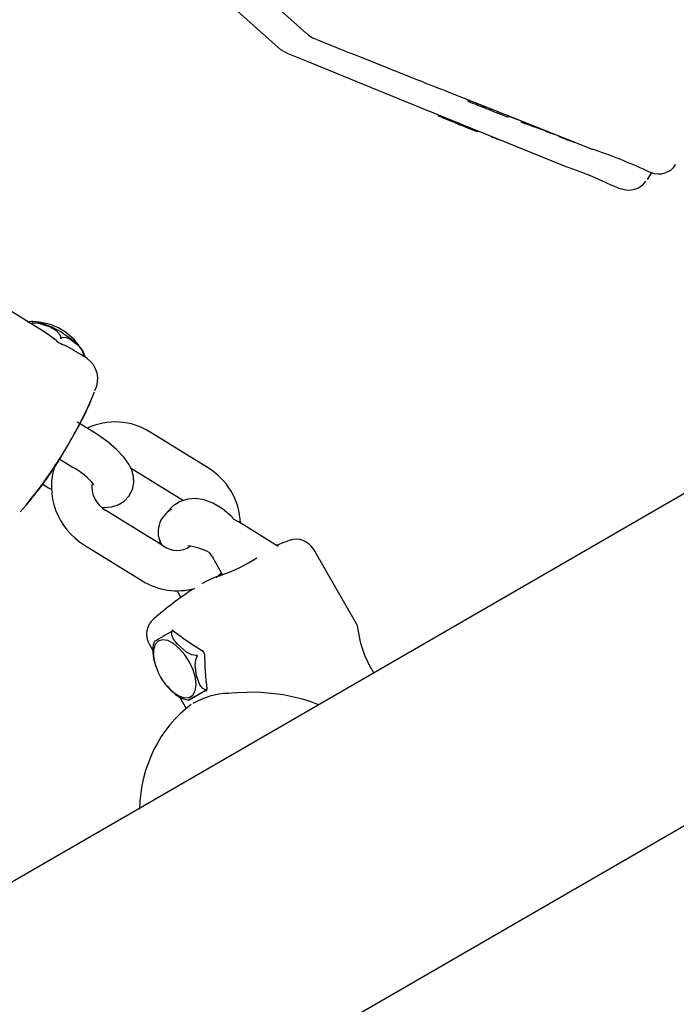
# Model space of a CAD drawing. Units: centimetres. Extents: x 6 to 14.2, y 4.3 to 15.
# Drawn here: x 10.1 to 10.2, y 11.6 to 11.7 of the extents above; entities that cross this region are included whole.
import ezdxf

# ---------------------------------------------------------------- set-up
doc = ezdxf.new("R2010")
doc.units = ezdxf.units.CM
doc.styles.add('SLDTEXTSTYLE0', font='TXT', dxfattribs={"width": 0.75})
doc.dimstyles.new('SLDDIMSTYLE1', dxfattribs={"dimtxt": 0.15875, "dimasz": 0.08, "dimexe": 0, "dimexo": 0.0625, "dimgap": 0.0396875, "dimtad": 2, "dimdec": 0, "dimlfac": 100, "dimrnd": 1e-09, "dimzin": 12, "dimdsep": 46, "dimtxsty": 'SLDTEXTSTYLE0', "dimblk1": 'DOT', "dimblk2": 'DOT', "dimsah": 1, "dimcen": 0.09, "dimse1": 1, "dimse2": 1, "dimadec": 0, "dimazin": 3, "dimtfac": 1, "dimtdec": 0, "dimtofl": 0, "dimtmove": 0, "dimatfit": 3, "dimldrblk": 'DOT', "dimfxl": 0, "dimfrac": 2, "dimtolj": 1, "dimtzin": 12, "dimarcsym": 0})

# ---------------------------------------------------------------- blocks, each defined once
blk = doc.blocks.new('_Dot')
at = {"color": 0, "linetype": 'ByBlock', "lineweight": -2}
blk.add_line((-0.5, 0), (-1, 0), dxfattribs=at)
at = {"color": 0, "linetype": 'ByBlock', "const_width": 0.5}
blk.add_lwpolyline([(-0.25, 0, 1), (0.25, 0, 1)], format="xyb", close=True, dxfattribs=at)
blk = doc.blocks.new('_D_2')
at = {"color": 7, "linetype": 'Continuous', "lineweight": 0}
blk.add_line((12.55802548876637, 14.79267323835215), (7.566434084823209, 14.79267323835215), dxfattribs=at)
at = {"color": 7, "linetype": 'Continuous', "lineweight": 18, "xscale": 0.08, "yscale": 0.08, "rotation": 180.0000000000004}
blk.add_blockref('_Dot', (7.566434084823209, 14.79267323835215), dxfattribs=at)
at = {"color": 7, "linetype": 'Continuous', "lineweight": 18, "xscale": 0.08, "yscale": 0.08}
blk.add_blockref('_Dot', (12.55802548876637, 14.79267323835215), dxfattribs=at)
at = {"color": 7, "linetype": 'Continuous', "lineweight": 18, "insert": (9.886281869635146, 14.99731271875789), "char_height": 0.15875, "attachment_point": 1, "style": 'SLDTEXTSTYLE0'}
blk.add_mtext('499', dxfattribs=at)

msp = doc.modelspace()

# ---------------------------------------------------------------- linework, layer by layer
at = {"color": 7, "linetype": 'Continuous', "lineweight": 25}
for p, q in [((10.13902879479556, 11.70259408409817), (10.14683233802306, 11.69564121591054)), ((10.13482467775401, 11.70060115973357), (10.14256293298478, 11.69359954444759)), ((10.14831705466602, 11.69472454122749), (10.14951778297027, 11.6942472014366)), ((10.14405048785741, 11.69266577908116), (10.14673871524852, 11.69157475453694)), ((10.14673871524852, 11.69157475453694), (10.16060502521847, 11.68594707416844)), ((10.15387431463659, 11.69251529763519), (10.16344284134332, 11.6887114075119)), ((10.16060502521847, 11.68594707416844), (10.18508387059244, 11.67601226686549)), ((10.16779937300963, 11.68697950371049), (10.17455303022943, 11.68429464210307)), ((10.17069655945422, 11.68582775075629), (10.17062699388363, 11.68565844779181)), ((10.1706628166338, 11.68584116494065), (10.17063307688415, 11.68576878678379)), ((10.17070775284271, 11.68562005398121), (10.17077953959494, 11.6857947626749)), ((10.17062707963392, 11.68565783624391), (10.17062733199682, 11.68565830836563)), ((10.17189448147147, 11.68514906901706), (10.17196598941869, 11.68532309917804)), ((10.17199603423767, 11.68531115510413), (10.17192627559568, 11.68514138225835)), ((10.17293286849404, 11.6847347024766), (10.17300492891915, 11.68491007721284)), ((10.17305547906934, 11.68488998141095), (10.17298634026633, 11.6847217170783)), ((10.17298635528732, 11.68472128478111), (10.17298667115192, 11.68472157881458)), ((10.17398209638402, 11.68430989006175), (10.17405687658227, 11.68449188395816)), ((10.16627557227457, 11.68364566691479), (10.16622418686022, 11.6835264227499)), ((10.1662242097584, 11.68352488585282), (10.16622450099116, 11.68352628965821)), ((10.1663048666993, 11.68347986388648), (10.16636131906682, 11.68361086634128)), ((10.16748631247679, 11.683001226412), (10.16754245103844, 11.68313150065397)), ((10.16751794692764, 11.68299934541525), (10.16751837329005, 11.68299997415697)), ((10.16756981824148, 11.68312039359869), (10.16751799729336, 11.68300013874113)), ((10.17464312889931, 11.68404359961623), (10.1758110940812, 11.68357928453869)), ((10.17600577921639, 11.68371711353546), (10.18894022829916, 11.67857512829321)), ((10.17654414619714, 11.68332012112407), (10.17660877078527, 11.68347739913181)), ((10.17797398932302, 11.68287405457502), (10.17658736228996, 11.68342529689659)), ((10.17797398932302, 11.68287405457502), (10.17799539781834, 11.68292615681024)), ((10.16852035133223, 11.68257766934531), (10.16857791649171, 11.68271125412722)), ((10.16857346432938, 11.68257419395836), (10.16857390729126, 11.6825752737611)), ((10.1686240069224, 11.68269254819807), (10.16857353866667, 11.6825754323767)), ((10.169566125506, 11.68213376851971), (10.16963083202926, 11.68228392543537)), ((10.18185460586876, 11.68135082090808), (10.18186913617422, 11.6813861835705)), ((10.17211494080076, 11.68115869750719), (10.17215787064152, 11.6812583198042)), ((10.18347701266694, 11.68074698532217), (10.18337499819068, 11.68076774658806)), ((10.18404046920716, 11.6804353111038), (10.18407143656995, 11.68051067692454)), ((10.18412456901585, 11.6804018779075), (10.18404046920716, 11.6804353111038)), ((10.18484410454139, 11.68015971769164), (10.18485957163317, 11.68019736022755)), ((10.18636333807232, 11.67959955008593), (10.1862726690315, 11.67961525919162)), ((10.10691581572735, 11.65236849007816), (10.06955977590689, 11.67546114355078)), ((10.19703102137841, 11.67535869917856), (10.19763817753097, 11.67511732917848)), ((10.19740565649429, 11.67457076365074), (10.19773520530082, 11.67510994957552)), ((10.19200735307664, 11.67320235229252), (10.19316352992805, 11.67273311470997)), ((10.11444849310698, 11.6477119603902), (10.1135320791576, 11.64827846663316)), ((10.11555613524958, 11.63671219224409), (10.11298459688783, 11.63830185872279)), ((10.21909087416241, 11.63731397021649), (10.08588358705051, 11.56040670714441)), ((10.13221336866181, 11.63160032424837), (10.12376427733281, 11.63682336017929)), ((10.11007597389999, 11.63229814852354), (10.11016117535022, 11.63243305119697)), ((10.11040564008233, 11.63284223618952), (10.11240121958124, 11.63160861436914)), ((10.12086446370483, 11.63156208402994), (10.12865697111199, 11.62674493333353)), ((10.10790088013652, 11.62915651168752), (10.10875682077377, 11.62862738866955)), ((10.10875682077377, 11.62862738866955), (10.10920845142714, 11.62835912232517)), ((10.12567123181428, 11.62003990518892), (10.11722214048528, 11.62526294111984)), ((10.14261631816919, 11.61998420314056), (10.13752377270499, 11.62313229882371)), ((10.12514439305161, 11.62090886482686), (10.12516290774016, 11.62035413956044)), ((10.11406722481694, 11.62015936324489), (10.12251631614594, 11.61493632731397)), ((10.15419507587549, 11.60856148604088), (10.14786883458846, 11.61951885737096)), ((10.13318083358122, 11.61796693926585), (10.13443891801464, 11.61578787310695)), ((10.13350423406654, 11.61539135741663), (10.13426809455075, 11.61608374802554)), ((10.12768606347714, 11.61346872448457), (10.12827763577048, 11.61244409121615)), ((10.1269378178635, 11.6074352475197), (10.12712591787703, 11.60754384711314)), ((10.12696044363437, 11.60765306119312), (10.12695851650053, 11.60765247264192)), ((10.1236201232825, 11.60551885737096), (10.12413203665792, 11.60463219739566)), ((10.10708358705051, 11.52368723002395), (10.24477365658211, 11.60318262873276)), ((10.15636633738184, 11.6020237024516), (10.15632180044826, 11.60199798904101)), ((10.15676633738161, 11.60133088212898), (10.15636633738184, 11.6020237024516)), ((10.12948713084377, 11.5973582520927), (10.13211997773688, 11.59887832695517)), ((10.13211975873607, 11.59888003755007), (10.13193903654835, 11.59877569754634)), ((10.128076347504, 11.5978004506094), (10.12906975631882, 11.59607981606944)), ((10.13654810429977, 11.59840241299159), (10.13512643421886, 11.59826712899013))]:
    msp.add_line(p, q, dxfattribs=at)
at = {"color": 7, "linetype": 'Continuous', "lineweight": 25, "flags": 128}
for points in [[(10.14255463613765, 11.69365287543908), (10.14299466477535, 11.69325011046673), (10.14403638516155, 11.69267173331468)], [(10.17455307248464, 11.68429474841023), (10.17478488761077, 11.68420268546043), (10.17540668801475, 11.68395607755772)], [(10.17540668801475, 11.68395607755772), (10.1757117913757, 11.68383450374372), (10.17600587373856, 11.683717351362)], [(10.18508975349965, 11.67602671458935), (10.18550191805033, 11.67585101661811), (10.1871665004959, 11.67524533672967), (10.18890968088629, 11.67456963670058), (10.19043126285865, 11.67390777464725), (10.19173678463436, 11.67331770306197), (10.19201292442781, 11.67321601159782)], [(10.19765845437742, 11.67500021062633), (10.19743428359766, 11.67461738560516), (10.19708953817419, 11.67410870001887)], [(10.10612213400039, 11.65285912605501), (10.10639756216476, 11.6529298028729), (10.10727206850539, 11.65290364726495), (10.10899933542164, 11.65234642850361), (10.10982462730738, 11.65184973978471), (10.11032481879792, 11.6513280642594), (10.11048942470974, 11.65096549997562), (10.11051984195064, 11.65074353731873)], [(10.11084382962669, 11.6514367934896), (10.11188945726692, 11.65072911127422), (10.11262739186348, 11.65012642527517)], [(10.11051984195064, 11.65074353731873), (10.11052696093161, 11.65069778493464), (10.11053227031828, 11.65068765561319), (10.11053850666403, 11.65068076501824), (10.11054656062054, 11.65067607463154), (10.11055418550847, 11.65067428712902), (10.11056762377924, 11.65067506251962), (10.110599162301, 11.65068819644139), (10.11060458847636, 11.65069152210244)], [(10.11060458847636, 11.65069152210244), (10.11079565837933, 11.65078130941111), (10.11120422592274, 11.6508221547934), (10.11186602922636, 11.65061177351692), (10.11310475048504, 11.64963141716603), (10.11366542233943, 11.64890553659887), (10.11397536866998, 11.64821908654906), (10.11401706413469, 11.64797865996015)], [(10.1130944422809, 11.64963929891476), (10.11276731165335, 11.64999809533233), (10.11258909778302, 11.65014591786881)], [(10.11661723404693, 11.62575246038958), (10.11694127630079, 11.62572147830122), (10.11806916795217, 11.62582465581877), (10.11903733090149, 11.62612357234037), (10.11990090554474, 11.62663614328865), (10.12061144009662, 11.62736309251149), (10.12113639160825, 11.62835803039734), (10.1213366944909, 11.6293547847807), (10.12128754576746, 11.63030042288194), (10.12103786498889, 11.63120844057456), (10.12058697780025, 11.63212800298867), (10.11986325895045, 11.63314383887006), (10.11878942553647, 11.63427841702226), (10.11754042694648, 11.63534009413511), (10.11618656549588, 11.6363090102857), (10.11555613524958, 11.63671219224409)], [(10.13620667214519, 11.62387715270578), (10.13569626681876, 11.62443103451256), (10.13441707593854, 11.62550317173452), (10.13300738907182, 11.62634768971637), (10.13171155664712, 11.6268279555446), (10.13046622006221, 11.62701988640717), (10.1292773261276, 11.6269389743112), (10.12816576027227, 11.62659128739019), (10.12710318464418, 11.62593126127519), (10.12627893375621, 11.62506559683419), (10.12621319778736, 11.62495320782561)], [(10.13752377270499, 11.62313229882371), (10.13676582983282, 11.62358251309071), (10.13603334705174, 11.62396848372018)], [(10.13245788676221, 11.61905898112251), (10.1330732075813, 11.61814927052418), (10.13318083358122, 11.61796693926585)], [(10.12700035312588, 11.60741364536351), (10.12701130353084, 11.60744682316625), (10.12701006414685, 11.60745327250998), (10.12700665528741, 11.60745712393101), (10.12700061370768, 11.60745899037517), (10.12699386058176, 11.60745879776157), (10.12698042586443, 11.60745552351603), (10.12694443638652, 11.60743898741721), (10.1269378178635, 11.6074352475197)], [(10.13067690313373, 11.60387918860338), (10.13041975241944, 11.60388238782583), (10.12990000961042, 11.60399911450653), (10.12911324266583, 11.60438923880529), (10.12775753702519, 11.60554589496242), (10.1272001526771, 11.60627454756426), (10.12694886362013, 11.60688467943103), (10.12694102846229, 11.60723125179542), (10.12700035312588, 11.60741364536351)], [(10.12695059402067, 11.60764906396871), (10.12694877576886, 11.60764802532599), (10.12699762257035, 11.60763002089305), (10.12708562271061, 11.60757676892083), (10.12714836084653, 11.60752551084129)], [(10.12714872724013, 11.60752990895679), (10.12725071878678, 11.60744675338288), (10.12729834934187, 11.60741563878068)], [(10.15632180044826, 11.60199798904101), (10.15542009148344, 11.60387767400946), (10.1548509678505, 11.60567726463862), (10.15454449024273, 11.60715709403862), (10.15433637016921, 11.6082054871598), (10.15429835505481, 11.60832975229841)], [(10.12633398985632, 11.60608092930252), (10.12556781948419, 11.60620407199358), (10.12493501055507, 11.60600859667089), (10.1244824956123, 11.6055090008449), (10.12424383561908, 11.60474233725251), (10.12423673089531, 11.60376546582513), (10.12432800781627, 11.60318544755364)], [(10.12695327337015, 11.59863835423096), (10.12712464327513, 11.59849093868537), (10.12798235968562, 11.59791423997734), (10.12879436213815, 11.59763374217274), (10.12950042812549, 11.59767024851056), (10.13004819196338, 11.59802105148271), (10.13039702851382, 11.59866013363758), (10.1305210661657, 11.59954009717534), (10.1304111056138, 11.60059567922597), (10.13007530212923, 11.60174859209772), (10.12953856072023, 11.60291332951714), (10.12884068904168, 11.60400350823815), (10.12803344504343, 11.60493827469223), (10.12717669831993, 11.60564830152776), (10.12633398985632, 11.60608092930252), (10.12633398985632, 11.60608092930252)], [(10.12419689340025, 11.60390293436898), (10.12424344698142, 11.60343800553481), (10.12454130739555, 11.6023764099756)], [(10.13195155962387, 11.59884069088988), (10.13180484908127, 11.59886708598809), (10.13147597029531, 11.59905339254112), (10.131069283048, 11.59957493822428), (10.13058521021643, 11.60088130415765), (10.13038420837981, 11.60250044745258), (10.13048494047772, 11.60324315873251), (10.13063802997786, 11.60364353611347), (10.13072691532059, 11.60379259310365)], [(10.13072691532059, 11.60379259310365), (10.13074840041253, 11.60383697150567), (10.1307494490613, 11.60384852364894), (10.13074762559821, 11.60385762443204), (10.13074271949023, 11.6038656288775), (10.13073646599168, 11.60387084347142), (10.13072303807712, 11.60387652607205), (10.13068429517501, 11.60387963544451), (10.13067690313373, 11.60387918860338)], [(10.12623808423032, 11.59938786574122), (10.12669564751961, 11.5988463201823), (10.12698033137307, 11.59860382329985)], [(10.12948713084377, 11.5973582520927), (10.12939428189623, 11.59730469497811), (10.12932606656543, 11.59726544618612), (10.12945401513864, 11.59733959151983), (10.13019926818851, 11.5977704933416), (10.1307798650014, 11.59810604218332), (10.13134671282894, 11.59843355716974), (10.13171922643102, 11.59864874200961), (10.13193903654835, 11.59877569754634)], [(10.13193903654835, 11.59877569754634), (10.13198019003778, 11.59880457591945), (10.13198753351185, 11.5988125974794), (10.13199137009209, 11.5988191465631), (10.13199231972776, 11.59882517727188), (10.13199069335644, 11.59882935703349), (10.13198405884777, 11.59883447951672), (10.1319572777341, 11.598840252595), (10.13195155962387, 11.59884069088988)], [(10.14159286565622, 11.59828960086081), (10.13958373463803, 11.59845479504106), (10.13654810429977, 11.59840241299159)]]:
    msp.add_lwpolyline(points, dxfattribs=at)
at = {"color": 7, "linetype": 'Continuous', "lineweight": 25}
for centre, radius, start, end in [((10.1491378701555, 11.69785121246872), 0.003190404234974095, 222.5149716352335, 255.4054213847816), ((10.20841065761479, 11.83599473657913), 0.1534896968956171, 247.4381971628844, 249.1882982823884), ((10.22233571599832, 11.83045894268083), 0.1534896969240157, 247.4381971630531, 249.1882982822337), ((10.17068903435032, 11.68581148892713), 7.070446886015229e-05, 217.5608508882135, 248.2945776319211), ((10.17086863207761, 11.6860675519403), 0.0004756201582406925, 239.4780517520027, 250.3950384061864), ((10.20453259928859, 11.76451605979191), 0.08584113215684794, 246.7938803487118, 246.8512537925936), ((10.17931054714269, 11.70555026396733), 0.02170754864134188, 246.8796324750628, 247.7010820329473), ((10.18337572716695, 11.71540400426979), 0.03236688978281947, 247.6616368745025, 248.3953996094671), ((10.17798653748066, 11.70157584691623), 0.01752609451438592, 248.1308116653459, 249.3241179234144), ((10.17192151261061, 11.68541535148135), 0.0002668809851323137, 242.5302387960756, 264.1674376665367), ((10.17215986315023, 11.68555250173735), 0.0004730708113366169, 240.4128954375348, 248.6028133947395), ((10.18002898108603, 11.70357277403472), 0.0201362324906427, 246.4615050627696, 248.4369817226877), ((10.17713299354556, 11.69609791571894), 0.01212028420367486, 248.1822580789423, 249.2796483305257), ((10.17294684159619, 11.68494650424295), 0.0002112238378507509, 241.096953991735, 266.1632643436579), ((10.17348082008353, 11.68562848663699), 0.001033204066007625, 241.4076787191439, 249.3568082572254), ((10.18204464035572, 11.70538094651583), 0.02256112793830865, 246.8407215523426, 248.4341270429832), ((10.17742660966206, 11.69353257572468), 0.00984492775797298, 248.082807430323, 249.5202111034615), ((10.23742007997468, 11.84098987178897), 0.1690354827723688, 247.9575219107599, 248.4497662281575), ((10.16639443862402, 11.68373421809354), 0.0002698107738632012, 230.8820093324802, 250.9010629849523), ((10.14159616014371, 11.63166605011107), 0.05740375839266812, 64.41747254505991, 64.50469801207238), ((10.17213763095705, 11.69546369332392), 0.01332756935582492, 244.4225922500261, 245.7802208945715), ((10.1705306390199, 11.69177621577635), 0.009305539660945142, 245.4895963366215, 248.0569499721331), ((10.16897770799186, 11.68776945120225), 0.005009057890840437, 247.4068096273241, 251.5394193727414), ((10.16745747367758, 11.68312119638108), 0.0001223131195806041, 237.4023161978974, 282.8532148906214), ((10.16768277871783, 11.68321517522492), 0.0002715732420451255, 232.6305975756054, 247.5217070755759), ((10.17199229942054, 11.69177374837233), 0.00985318249427481, 243.3902432489572, 247.4803314138698), ((10.20369360589991, 11.75427463242884), 0.07599522996210957, 248.0855269571204, 248.8753016196672), ((10.17653005247539, 11.68375231502348), 0.0004295694036754656, 238.4064717891606, 271.8957771396483), ((10.16944102583453, 11.68562925181004), 0.003200077988800573, 247.5410012476265, 251.6511711380554), ((10.16849001736705, 11.68267226401068), 9.819063463888476e-05, 234.9565794517021, 287.0107444927878), ((10.16891606975454, 11.6830569953836), 0.000592009876234534, 234.6397357641073, 248.9647436491963), ((10.17293781331583, 11.69100917567771), 0.009500075349041261, 243.9010121856914, 247.7276362690587), ((10.17034431069184, 11.68460555874807), 0.00259139327707744, 247.1300879937995, 252.5246140846265), ((10.1844687311884, 11.71539177233793), 0.03644423787236983, 245.8632875053486, 248.1585961541849), ((10.17712602916419, 11.69644514522968), 0.01612756992997982, 247.3298881771165, 251.0143953070527), ((10.17862911392496, 11.68271082840262), 0.0001840990535323581, 219.7309547500879, 255.9915896987872), ((10.1797803376924, 11.68517117404476), 0.002897251910112648, 245.6234509155172, 250.1695582926353), ((10.18202982555256, 11.68213713292921), 0.0007755074324353441, 249.9311389003129, 257.82084535695), ((10.17202847476075, 11.6814029773202), 0.0002560546570993967, 234.3498735915716, 288.7581475043376), ((10.17418753088994, 11.68053006112015), 0.0001594592614296941, 210.2218654328634, 255.2121727188431), ((10.17495547865539, 11.68200577353671), 0.001819465130714348, 243.6123043238788, 250.8596758765233), ((10.18666576379346, 11.69165730153889), 0.01137412781578442, 244.9764101454612, 248.5790078369656), ((10.18565728070152, 11.68869851897197), 0.00825263376532786, 247.5946117461746, 253.9454744037121), ((10.18521654170846, 11.68037322524669), 0.001177710143447682, 172.7762931403515, 176.9781127025195), ((10.18762433764868, 11.6890808783093), 0.009358067560011537, 248.0384610245634, 250.8902974410744), ((10.18521736152493, 11.68205144134639), 0.001928195830741595, 250.0895686170587, 258.8383127975461), ((10.18903875041991, 11.68913751216149), 0.009909381796502283, 244.956864565572, 246.8137217799667), ((10.19030174416691, 11.69210914236214), 0.01313826364136573, 246.8530326020604, 248.3508506147936), ((10.18821282500286, 11.68656052274999), 0.007211164336527073, 247.5130528075649, 254.3923201479009), ((10.15853637959705, 11.59015809174365), 0.09350810761919727, 65.6864149500422, 71.02324209931342), ((10.1987673281154, 11.6779866380831), 0.003070482665481938, 248.7734390037546, 326.1924390620396), ((10.19434975216255, 11.67566640143373), 0.003133244892146205, 247.7953378445135, 324.0910227424953), ((10.10628126150618, 11.6490982102808), 0.004027502929084972, 67.72639048988017, 99.55501048186017), ((10.1064262423832, 11.64471255479242), 0.008373637416646817, 36.06038646103981, 90.44855550689375), ((10.10387493992755, 11.64030708772477), 0.01313148026882471, 57.94716923977219, 72.70537258050088), ((10.11301584654775, 11.65435857615161), 0.005099328242669731, 232.4440045830958, 244.1091693399758), ((10.11101634839148, 11.64716866637812), 0.003228389589921953, 11.73521707423796, 49.93219939959372), ((10.11231512379198, 11.64467424456384), 0.00369567914800003, 332.4532707308657, 54.87015440809934), ((10.05604392376702, 11.66737749528651), 0.0643732683011159, 318.9275167876872, 337.5284478578068), ((10.05639247524017, 11.66714182760083), 0.06399999999999918, 333.5036737413349, 336.2933431509142), ((9.948550844441769, 11.72857213740699), 0.1880442047861023, 329.2523454508202, 331.4118654608808), ((10.11857638294843, 11.62862978045378), 0.009697886205857131, 57.65940836335776, 115.2419362869605), ((10.05639247524017, 11.66714182760083), 0.06400000000000021, 320.2598307720265, 327.0141097888508), ((10.11929439380274, 11.62881783178837), 0.01011396920721951, 161.3334255069882, 238.8803697705552), ((10.10787182009533, 11.62316529202641), 0.009581500502859839, 37.7873740718655, 61.78877602180459), ((10.12706227709864, 11.62300862663386), 0.01001753523534468, 2.24228381411846, 59.0555033587379), ((10.11917260879013, 11.62877726724939), 0.004019305257520687, 171.5724668665969, 240.9695096504578), ((10.12873675255575, 11.6220838236455), 0.003818947791585162, 118.8700770879107, 209.5979636278876), ((10.16574447893548, 11.56055733314389), 0.0640000000000015, 109.6111421845319, 111.4211868104408), ((10.14527075837711, 11.61801885737096), 0.003000000000001889, 30.0000000000196, 109.6111421845251), ((10.12769616082461, 11.62281551873444), 0.003435748543036653, 233.8876467274796, 305.0497611061252), ((10.12854108875155, 11.61200666590679), 0.00806699798923, 60.95256624077501, 84.56716629596043), ((10.12531657689804, 11.64068152569529), 0.02650679119059357, 289.9537445936742, 302.2533996300805), ((10.12774100077731, 11.62326597725892), 0.009832619066285806, 237.9024431048931, 285.2244934720957), ((10.13918854902768, 11.600129113484), 0.0163458157886327, 107.445158136907, 118.6613648133834), ((10.16574447893548, 11.56055733314389), 0.06400000000000142, 123.8172233761846, 130.3888578154711), ((10.12621819949385, 11.60701885737096), 0.003000000000001178, 130.3888578154913, 209.999999999991), ((11.65901705485623, 8.953699533201563), 3.064242162406847, 119.9990965537487, 120.0552713044286), ((10.1588914068398, 11.64959675006176), 0.0527047397096469, 233.1662029612529, 238.631966339897), ((10.12764110781804, 11.60465335132257), 0.00352501610775353, 158.8226170886624, 192.2913729309655), ((10.13120900270614, 11.60412649972482), 0.0005251193897418619, 358.0060590479272, 62.03313845609256), ((10.13252681066573, 11.60488763303736), 0.008373637416646122, 191.7287777587229, 228.2712222412882), ((10.18479482181494, 11.60539076750097), 0.05307172337626607, 181.3858751802292, 186.9930207021891), ((10.1301333817128, 11.60150530498588), 0.0042848946800686, 222.6207020193269, 259.2919435301171), ((10.13178106933774, 11.59883410065351), 0.0003460442806157734, 326.9651979741527, 16.29885146097692), ((10.13562722822954, 11.58732178874768), 0.01098926494996036, 92.03450262802055, 120.5522694684522), ((10.13523590101526, 11.59817599421308), 0.0001424378008158089, 90.24124358693017, 140.2214844432519), ((10.13949826394581, 11.57418254982468), 0.02419787730325896, 67.93815122492698, 85.0341835316332)]:
    msp.add_arc(centre, radius, start, end, dxfattribs=at)
for centre, major_axis, ratio, start_param, end_param in [((10.17483093098223, 11.69924987935273), (0.01425302980858945, -0.01296350944082469), 0.6918248543991288, 5.172046197161464, 5.175331147034493), ((10.17056729046008, 11.69701294550237), (0.01414629855755756, -0.01374509071580832), 0.6625563524354549, 5.173364915087528, 5.17664986496046), ((10.18374990127542, 11.69570421510911), (0.005219132158146067, 0.01320611521942539), 0.05243396911537706, 2.973452901513034, 3.04049154289784), ((10.19060958787215, 11.69297720238355), (0.03998336855703322, -0.01156085853332911), 0.3287038898013717, 4.50863239433254, 4.58507926881849), ((10.17944863252595, 11.69340842818679), (0.00530828695736929, 0.01317054513376448), 0.0761679024407737, 2.973374790686682, 2.990077678894261), ((10.18627937880355, 11.69063615086053), (0.03985164012797249, -0.01095487537950746), 0.3252732555676886, 4.49904048530215, 4.532912812708754), ((10.09346044537596, 11.64422725224989), (0.02386774167291073, -0.00816857243305158), 0.5216226688627207, 1.001913494586552, 1.159126636955412), ((10.11226450972342, 11.63260300771167), (-0.01448460419568498, 0.01713557619538442), 0.5694982778349748, 5.232623728512257, 5.389836870881048), ((10.14544447893548, 11.59571796453754), (0.008471046806841187, 0.0131450444539869), 0.2233472523532157, 6.107445155339114, 6.168895245404603), ((10.14279486088477, 11.57831828263168), (0.01124999999999865, -0.0194855715851503), 0.8888888888888651, 3.245291530556763, 4.105191046565886)]:
    msp.add_ellipse(centre, major_axis=major_axis, ratio=ratio, start_param=start_param, end_param=end_param, dxfattribs=at)

# ---------------------------------------------------------------- dimensions: what is measured, and where the dimension line sits
at = {"color": 7, "linetype": 'Continuous', "lineweight": 18}
dim = msp.add_linear_dim(base=(12.55802548876637, 14.79267323835215), p1=(7.566434084823209, 11.93404425622075), p2=(12.55802548876637, 11.02215476429042), dimstyle='SLDDIMSTYLE1', dxfattribs=at)
dim.commit()
dim.dimension.update_dxf_attribs({"geometry": '_D_2', "text_midpoint": (10.06222978679479, 14.79267323835215), "dimtype": 160})

doc.saveas('drawing.dxf')
